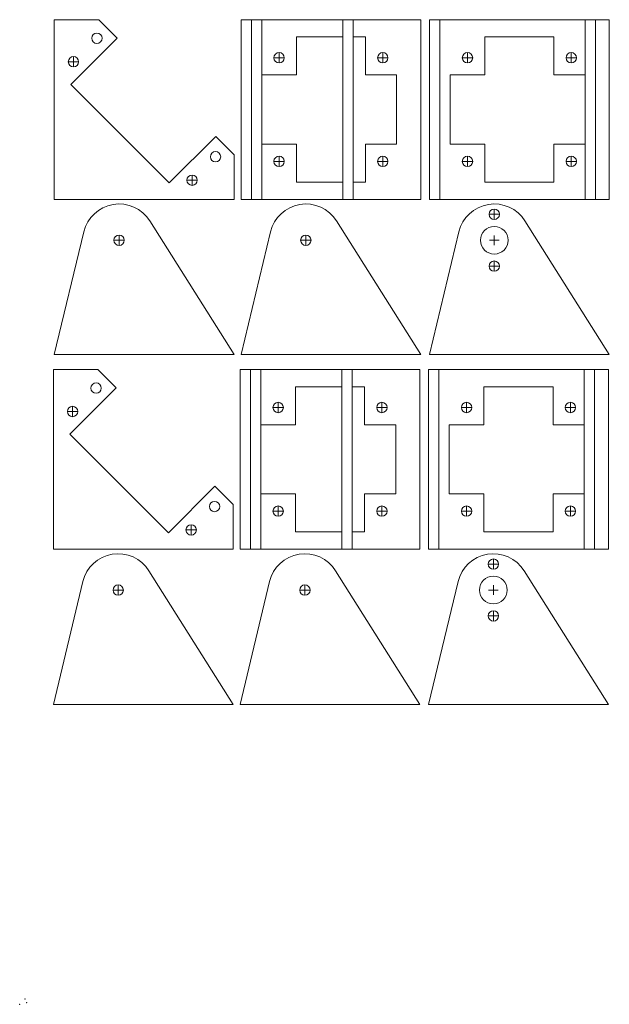
# Model space of a CAD drawing. Units: millimetres. Extents: x -1 to 169, y -2 to 284.
import ezdxf

# ---------------------------------------------------------------- set-up
doc = ezdxf.new("R2010")
doc.units = ezdxf.units.MM
doc.layers.get('0').update_dxf_attribs({"linetype": 'CONTINUOUS'})

msp = doc.modelspace()

# ---------------------------------------------------------------- linework, layer by layer
at = {"color": 0, "linetype": 'CONTINUOUS', "lineweight": 0}
for p, q in [((9, 283.5), (9, 231.5)), ((9, 283.5), (21.896995, 283.5)), ((27.200296, 278.196699), (21.896995, 283.5)), ((62.994057, 283.5), (62.994057, 231.5)), ((62.994057, 283.5), (114.994057, 283.5)), ((65.994057, 283.5), (65.994057, 231.5)), ((68.994057, 283.5), (68.994057, 231.5)), ((92.394057, 283.5), (92.394057, 231.5)), ((95.394057, 283.5), (95.394057, 231.5)), ((114.994057, 283.5), (114.994057, 231.5)), ((117.486812, 283.5), (117.486812, 231.5)), ((117.486812, 283.5), (169.486812, 283.5)), ((120.486812, 283.5), (120.486812, 231.5)), ((162.486812, 231.5), (162.486812, 283.5)), ((165.486812, 231.5), (165.486812, 283.5)), ((169.486812, 283.5), (169.486812, 231.5)), ((27.200296, 278.196699), (13.765267, 264.76167)), ((78.994057, 278.5), (78.994057, 267.5)), ((78.994057, 278.5), (92.394057, 278.5)), ((92.394057, 278.5), (92.394057, 236.5)), ((95.394057, 278.5), (95.394057, 236.5)), ((95.394057, 278.5), (98.994057, 278.5)), ((98.994057, 278.5), (98.994057, 267.5)), ((133.486812, 278.5), (133.486812, 267.5)), ((133.486812, 278.5), (153.486812, 278.5)), ((153.486812, 278.5), (153.486812, 267.5)), ((73.994057, 274), (73.994057, 271)), ((103.994057, 274), (103.994057, 271)), ((128.486812, 274), (128.486812, 271)), ((158.486812, 274), (158.486812, 271)), ((13.043084, 271.337763), (16.043084, 271.337763)), ((14.543084, 272.837763), (14.543084, 269.837763)), ((72.494057, 272.5), (75.494057, 272.5)), ((102.494057, 272.5), (105.494057, 272.5)), ((126.986812, 272.5), (129.986812, 272.5)), ((156.986812, 272.5), (159.986812, 272.5)), ((68.994057, 267.5), (68.994057, 247.5)), ((68.994057, 267.5), (78.994057, 267.5)), ((98.994057, 267.5), (107.994057, 267.5)), ((107.994057, 247.5), (107.994057, 267.5)), ((123.486812, 267.5), (123.486812, 247.5)), ((123.486812, 267.5), (133.486812, 267.5)), ((153.486812, 267.5), (162.486812, 267.5)), ((162.486812, 247.5), (162.486812, 267.5)), ((42.26167, 236.265267), (13.765267, 264.76167)), ((55.696699, 249.700296), (42.26167, 236.265267)), ((55.696699, 249.700296), (61, 244.396995)), ((68.994057, 247.5), (78.994057, 247.5)), ((78.994057, 247.5), (78.994057, 236.5)), ((98.994057, 247.5), (107.994057, 247.5)), ((98.994057, 247.5), (98.994057, 236.5)), ((123.486812, 247.5), (133.486812, 247.5)), ((133.486812, 247.5), (133.486812, 236.5)), ((153.486812, 247.5), (162.486812, 247.5)), ((153.486812, 247.5), (153.486812, 236.5)), ((61, 244.396995), (61, 231.5)), ((72.494057, 242.5), (75.494057, 242.5)), ((73.994057, 244), (73.994057, 241)), ((102.494057, 242.5), (105.494057, 242.5)), ((103.994057, 244), (103.994057, 241)), ((126.986812, 242.5), (129.986812, 242.5)), ((128.486812, 244), (128.486812, 241)), ((156.986812, 242.5), (159.986812, 242.5)), ((158.486812, 241), (158.486812, 244)), ((47.337763, 237.043084), (50.337763, 237.043084)), ((48.837763, 238.543084), (48.837763, 235.543084)), ((78.994057, 236.5), (92.394057, 236.5)), ((95.394057, 236.5), (98.994057, 236.5)), ((133.486812, 236.5), (153.486812, 236.5)), ((9, 231.5), (61, 231.5)), ((62.994057, 231.5), (114.994057, 231.5)), ((117.486812, 231.5), (169.486812, 231.5)), ((136.225142, 225.662468), (136.225142, 228.662468)), ((61, 186.56987), (36.621946, 225.259911)), ((114.994057, 186.56987), (90.616003, 225.259911)), ((137.725142, 227.162468), (134.725142, 227.162468)), ((169.486812, 186.56987), (145.108758, 225.259911)), ((9, 186.56987), (17.528129, 222.112325)), ((29.13833, 219.662468), (26.33833, 219.662468)), ((27.73833, 218.262468), (27.73833, 221.062468)), ((62.994057, 186.56987), (71.522186, 222.112325)), ((83.132387, 219.662468), (80.332387, 219.662468)), ((81.732387, 218.262468), (81.732387, 221.062468)), ((117.486812, 186.56987), (126.014941, 222.112325)), ((137.625142, 219.662468), (134.825142, 219.662468)), ((136.225142, 218.262468), (136.225142, 221.062468)), ((137.725142, 212.162468), (134.725142, 212.162468)), ((136.225142, 210.662468), (136.225142, 213.662468)), ((61, 186.56987), (9, 186.56987)), ((61, 186.56987), (48.103005, 186.56987)), ((62.994057, 186.56987), (114.994057, 186.56987)), ((169.486812, 186.56987), (117.486812, 186.56987)), ((169.486812, 186.56987), (156.589817, 186.56987)), ((8.739351, 182.249487), (8.739351, 130.249487)), ((8.739351, 182.249487), (21.636346, 182.249487)), ((26.939647, 176.946186), (21.636346, 182.249487)), ((62.733408, 182.249487), (62.733408, 130.249487)), ((62.733408, 182.249487), (114.733408, 182.249487)), ((65.733408, 182.249487), (65.733408, 130.249487)), ((68.733408, 182.249487), (68.733408, 130.249487)), ((92.133408, 182.249487), (92.133408, 130.249487)), ((95.133408, 182.249487), (95.133408, 130.249487)), ((114.733408, 182.249487), (114.733408, 130.249487)), ((117.226163, 182.249487), (117.226163, 130.249487)), ((117.226163, 182.249487), (169.226163, 182.249487)), ((120.226163, 182.249487), (120.226163, 130.249487)), ((162.226163, 130.249487), (162.226163, 182.249487)), ((165.226163, 130.249487), (165.226163, 182.249487)), ((169.226163, 182.249487), (169.226163, 130.249487)), ((26.939647, 176.946186), (13.504618, 163.511157)), ((78.733408, 177.249487), (78.733408, 166.249487)), ((78.733408, 177.249487), (92.133408, 177.249487)), ((92.133408, 177.249487), (92.133408, 135.249487)), ((95.133408, 177.249487), (95.133408, 135.249487)), ((95.133408, 177.249487), (98.733408, 177.249487)), ((98.733408, 177.249487), (98.733408, 166.249487)), ((133.226163, 177.249487), (133.226163, 166.249487)), ((133.226163, 177.249487), (153.226163, 177.249487)), ((153.226163, 177.249487), (153.226163, 166.249487)), ((14.282435, 171.58725), (14.282435, 168.58725)), ((72.233408, 171.249487), (75.233408, 171.249487)), ((73.733408, 172.749487), (73.733408, 169.749487)), ((102.233408, 171.249487), (105.233408, 171.249487)), ((103.733408, 172.749487), (103.733408, 169.749487)), ((126.726163, 171.249487), (129.726163, 171.249487)), ((128.226163, 172.749487), (128.226163, 169.749487)), ((156.726163, 171.249487), (159.726163, 171.249487)), ((158.226163, 172.749487), (158.226163, 169.749487)), ((12.782435, 170.08725), (15.782435, 170.08725)), ((68.733408, 166.249487), (68.733408, 146.249487)), ((68.733408, 166.249487), (78.733408, 166.249487)), ((98.733408, 166.249487), (107.733408, 166.249487)), ((107.733408, 146.249487), (107.733408, 166.249487)), ((123.226163, 166.249487), (123.226163, 146.249487)), ((123.226163, 166.249487), (133.226163, 166.249487)), ((153.226163, 166.249487), (162.226163, 166.249487)), ((162.226163, 146.249487), (162.226163, 166.249487)), ((42.001021, 135.014754), (13.504618, 163.511157)), ((55.43605, 148.449783), (42.001021, 135.014754)), ((55.43605, 148.449783), (60.739351, 143.146482)), ((68.733408, 146.249487), (78.733408, 146.249487)), ((78.733408, 146.249487), (78.733408, 135.249487)), ((98.733408, 146.249487), (107.733408, 146.249487)), ((98.733408, 146.249487), (98.733408, 135.249487)), ((123.226163, 146.249487), (133.226163, 146.249487)), ((133.226163, 146.249487), (133.226163, 135.249487)), ((153.226163, 146.249487), (162.226163, 146.249487)), ((153.226163, 146.249487), (153.226163, 135.249487)), ((60.739351, 143.146482), (60.739351, 130.249487)), ((73.733408, 142.749487), (73.733408, 139.749487)), ((103.733408, 142.749487), (103.733408, 139.749487)), ((128.226163, 142.749487), (128.226163, 139.749487)), ((158.226163, 139.749487), (158.226163, 142.749487)), ((72.233408, 141.249487), (75.233408, 141.249487)), ((102.233408, 141.249487), (105.233408, 141.249487)), ((126.726163, 141.249487), (129.726163, 141.249487)), ((156.726163, 141.249487), (159.726163, 141.249487)), ((48.577114, 137.292571), (48.577114, 134.292571)), ((47.077114, 135.792571), (50.077114, 135.792571)), ((78.733408, 135.249487), (92.133408, 135.249487)), ((95.133408, 135.249487), (98.733408, 135.249487)), ((133.226163, 135.249487), (153.226163, 135.249487)), ((8.739351, 130.249487), (60.739351, 130.249487)), ((62.733408, 130.249487), (114.733408, 130.249487)), ((117.226163, 130.249487), (169.226163, 130.249487)), ((137.464493, 125.911955), (134.464493, 125.911955)), ((135.964493, 124.411955), (135.964493, 127.411955)), ((60.739351, 85.319357), (36.361297, 124.009398)), ((114.733408, 85.319357), (90.355354, 124.009398)), ((169.226163, 85.319357), (144.848109, 124.009398)), ((8.739351, 85.319357), (17.26748, 120.861812)), ((27.477681, 117.011955), (27.477681, 119.811955)), ((62.733408, 85.319357), (71.261537, 120.861812)), ((81.471738, 117.011955), (81.471738, 119.811955)), ((117.226163, 85.319357), (125.754292, 120.861812)), ((135.964493, 117.011955), (135.964493, 119.811955)), ((28.877681, 118.411955), (26.077681, 118.411955)), ((82.871738, 118.411955), (80.071738, 118.411955)), ((137.364493, 118.411955), (134.564493, 118.411955)), ((135.964493, 109.411955), (135.964493, 112.411955)), ((137.464493, 110.911955), (134.464493, 110.911955)), ((60.739351, 85.319357), (8.739351, 85.319357)), ((60.739351, 85.319357), (47.842356, 85.319357)), ((62.733408, 85.319357), (114.733408, 85.319357)), ((169.226163, 85.319357), (117.226163, 85.319357)), ((169.226163, 85.319357), (156.329168, 85.319357))]:
    msp.add_line(p, q, dxfattribs=at)
for centre, radius in [((21.33131, 278.125988), 1.5), ((73.994057, 272.5), 1.5), ((103.994057, 272.5), 1.5), ((128.486812, 272.5), 1.5), ((158.486812, 272.5), 1.5), ((14.543084, 271.337763), 1.5), ((55.625988, 243.83131), 1.5), ((73.994057, 242.5), 1.5), ((103.994057, 242.5), 1.5), ((128.486812, 242.5), 1.5), ((158.486812, 242.5), 1.5), ((48.837763, 237.043084), 1.5), ((136.225142, 227.162468), 1.5), ((136.225142, 219.662468), 4), ((27.73833, 219.662468), 1.5), ((81.732387, 219.662468), 1.5), ((136.225142, 212.162468), 1.5), ((21.070661, 176.875475), 1.5), ((14.282435, 170.08725), 1.5), ((73.733408, 171.249487), 1.5), ((103.733408, 171.249487), 1.5), ((128.226163, 171.249487), 1.5), ((158.226163, 171.249487), 1.5), ((55.365339, 142.580797), 1.5), ((73.733408, 141.249487), 1.5), ((103.733408, 141.249487), 1.5), ((128.226163, 141.249487), 1.5), ((158.226163, 141.249487), 1.5), ((48.577114, 135.792571), 1.5), ((135.964493, 125.911955), 1.5), ((27.477681, 118.411955), 1.5), ((81.471738, 118.411955), 1.5), ((135.964493, 118.411955), 4), ((135.964493, 110.911955), 1.5)]:
    msp.add_circle(centre, radius, dxfattribs=at)
for centre in [(27.73833, 219.662468), (81.732387, 219.662468), (136.225142, 219.662468), (27.477681, 118.411955), (81.471738, 118.411955), (135.964493, 118.411955)]:
    msp.add_arc(centre, 10.5, 32.214456, 166.507407, dxfattribs=at)
for p in [(0.5, 0), (-1, -1.5), (1, -1)]:
    msp.add_point(p, dxfattribs=at)

doc.saveas('drawing.dxf')
